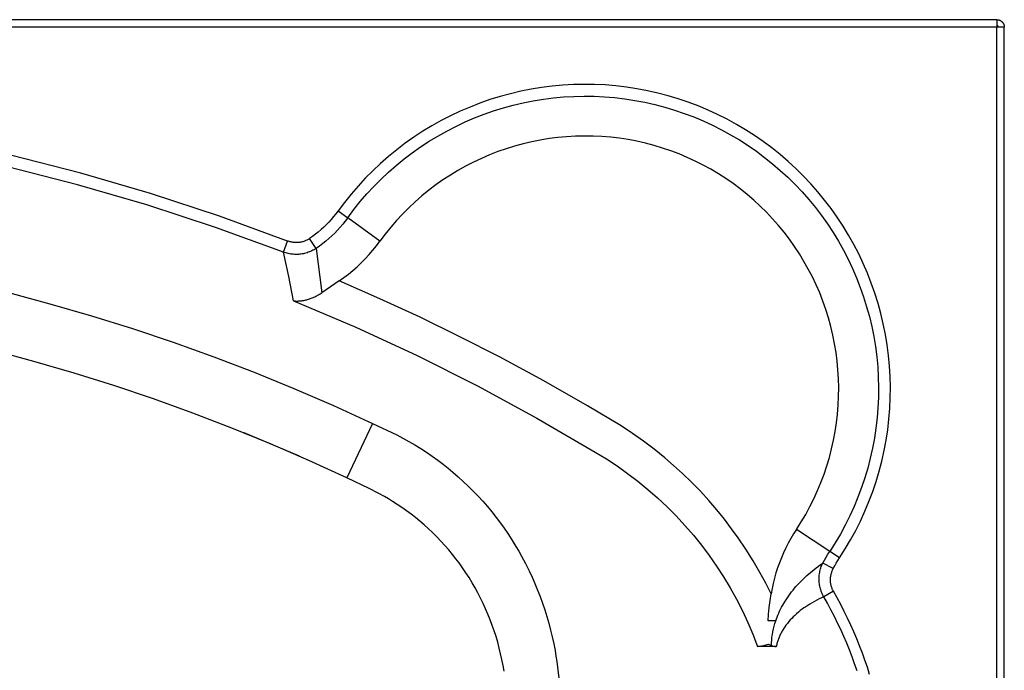
# Model space of a CAD drawing. Units: millimetres. Extents: x 0 to 1600, y 0 to 1056.
# Drawn here: x 801 to 1600, y 528 to 1056 of the extents above; entities that cross this region are included whole.
import ezdxf

# ---------------------------------------------------------------- set-up
doc = ezdxf.new("R2010")
doc.units = ezdxf.units.MM
doc.header["$MEASUREMENT"] = 0
doc.layers.add('IGES LEVEL 0 - VIDITELN_', color=9, linetype='Continuous')

msp = doc.modelspace()

# ---------------------------------------------------------------- linework, layer by layer
at = {"layer": 'IGES LEVEL 0 - VIDITELN_'}
for p, q in [((1594, 1055.61), (6, 1055.61)), ((1594, 1055.61), (1594, 1049.61)), ((1594, 1055.61), (1594.2, 1055.61)), ((1594.2, 1055.61), (1594.41, 1055.6)), ((1594.41, 1055.6), (1594.61, 1055.58)), ((1594.61, 1055.58), (1594.82, 1055.55)), ((1594.82, 1055.55), (1595.02, 1055.52)), ((1595.02, 1055.52), (1595.22, 1055.48)), ((1595.22, 1055.48), (1595.42, 1055.44)), ((1595.42, 1055.44), (1595.62, 1055.39)), ((1595.62, 1055.39), (1595.82, 1055.33)), ((1595.82, 1055.33), (1596.01, 1055.26)), ((1596.01, 1055.26), (1596.2, 1055.19)), ((1596.2, 1055.19), (1596.39, 1055.11)), ((1596.39, 1055.11), (1596.58, 1055.03)), ((1596.58, 1055.03), (1596.76, 1054.94)), ((1596.76, 1054.94), (1596.94, 1054.84)), ((1594, 1049.61), (6, 1049.61)), ((1595, 1050.61), (1594, 1050.61)), ((1600, 1049.61), (1594, 1049.61)), ((1594, 11.19), (1594, 1049.61)), ((1596.94, 1054.84), (1597.12, 1054.74)), ((1597.12, 1054.74), (1597.29, 1054.63)), ((1597.29, 1054.63), (1597.46, 1054.51)), ((1597.46, 1054.51), (1597.63, 1054.39)), ((1597.63, 1054.39), (1597.79, 1054.26)), ((1597.79, 1054.26), (1597.94, 1054.13)), ((1597.94, 1054.13), (1598.1, 1053.99)), ((1598.1, 1053.99), (1598.24, 1053.85)), ((1598.24, 1053.85), (1598.39, 1053.7)), ((1598.39, 1053.7), (1598.52, 1053.55)), ((1598.52, 1053.55), (1598.65, 1053.4)), ((1598.65, 1053.4), (1598.78, 1053.23)), ((1598.78, 1053.23), (1598.9, 1053.07)), ((1598.9, 1053.07), (1599.02, 1052.9)), ((1599.02, 1052.9), (1599.13, 1052.73)), ((1599.13, 1052.73), (1599.23, 1052.55)), ((1599.23, 1052.55), (1599.33, 1052.37)), ((1599.33, 1052.37), (1599.42, 1052.19)), ((1599.42, 1052.19), (1599.5, 1052)), ((1599.5, 1052), (1599.58, 1051.81)), ((1599.58, 1051.81), (1599.65, 1051.62)), ((1599.65, 1051.62), (1599.72, 1051.42)), ((1599.72, 1051.42), (1599.78, 1051.23)), ((1599.78, 1051.23), (1599.83, 1051.03)), ((1599.83, 1051.03), (1599.87, 1050.83)), ((1599.87, 1050.83), (1599.91, 1050.63)), ((1599.91, 1050.63), (1599.94, 1050.43)), ((1599.94, 1050.43), (1599.97, 1050.22)), ((1599.97, 1050.22), (1599.99, 1050.02)), ((1599.99, 1050.02), (1600, 1049.81)), ((1600, 1049.81), (1600, 1049.61)), ((1600, 11.19), (1600, 1049.61)), ((1215.96, 999.2), (1207.5, 997.51)), ((1224.48, 1000.58), (1215.96, 999.2)), ((1233.04, 1001.67), (1224.48, 1000.58)), ((1241.63, 1002.46), (1233.04, 1001.67)), ((1250.24, 1002.95), (1241.63, 1002.46)), ((1258.87, 1003.14), (1250.24, 1002.95)), ((1267.5, 1003.03), (1258.87, 1003.14)), ((1276.11, 1002.62), (1267.5, 1003.03)), ((1284.71, 1001.91), (1276.11, 1002.62)), ((1293.28, 1000.9), (1284.71, 1001.91)), ((1301.81, 999.59), (1293.28, 1000.9)), ((1310.29, 997.98), (1301.81, 999.59)), ((1190.78, 993.27), (1182.54, 990.71)), ((1199.1, 995.54), (1190.78, 993.27)), ((1207.5, 997.51), (1199.1, 995.54)), ((1217.67, 989.74), (1225.86, 991.07)), ((1225.86, 991.07), (1234.08, 992.12)), ((1234.08, 992.12), (1242.34, 992.88)), ((1242.34, 992.88), (1250.62, 993.35)), ((1250.62, 993.35), (1258.91, 993.53)), ((1258.91, 993.53), (1267.2, 993.42)), ((1267.2, 993.42), (1275.49, 993.03)), ((1275.49, 993.03), (1283.75, 992.34)), ((1283.75, 992.34), (1291.99, 991.37)), ((1291.99, 991.37), (1300.19, 990.11)), ((1318.7, 996.08), (1310.29, 997.98)), ((1327.05, 993.89), (1318.7, 996.08)), ((1335.31, 991.41), (1327.05, 993.89)), ((1343.48, 988.64), (1335.31, 991.41)), ((1166.35, 984.74), (1158.42, 981.34)), ((1174.39, 987.87), (1166.35, 984.74)), ((1182.54, 990.71), (1174.39, 987.87)), ((1185.54, 981.58), (1193.46, 984.04)), ((1193.46, 984.04), (1201.47, 986.22)), ((1201.47, 986.22), (1209.54, 988.12)), ((1209.54, 988.12), (1217.67, 989.74)), ((1300.19, 990.11), (1308.33, 988.57)), ((1308.33, 988.57), (1316.42, 986.75)), ((1316.42, 986.75), (1324.44, 984.64)), ((1324.44, 984.64), (1332.39, 982.25)), ((1351.55, 985.59), (1343.48, 988.64)), ((1359.51, 982.26), (1351.55, 985.59)), ((1150.61, 977.66), (1142.94, 973.72)), ((1158.42, 981.34), (1150.61, 977.66)), ((1162.36, 972.58), (1169.98, 975.85)), ((1169.98, 975.85), (1177.71, 978.85)), ((1177.71, 978.85), (1185.54, 981.58)), ((1332.39, 982.25), (1340.24, 979.59)), ((1340.24, 979.59), (1348, 976.66)), ((1348, 976.66), (1355.65, 973.46)), ((1367.35, 978.66), (1359.51, 982.26)), ((1375.06, 974.78), (1367.35, 978.66)), ((1135.41, 969.51), (1128.03, 965.03)), ((1142.94, 973.72), (1135.41, 969.51)), ((1147.49, 965.25), (1154.86, 969.04)), ((1154.86, 969.04), (1162.36, 972.58)), ((1355.65, 973.46), (1363.18, 969.99)), ((1363.18, 969.99), (1370.59, 966.27)), ((1382.63, 970.64), (1375.06, 974.78)), ((1390.05, 966.23), (1382.63, 970.64)), ((1120.81, 960.31), (1113.76, 955.33)), ((1128.03, 965.03), (1120.81, 960.31)), ((1133.16, 956.9), (1140.25, 961.2)), ((1140.25, 961.2), (1147.49, 965.25)), ((1230.5, 959.07), (1223.42, 957.92)), ((1237.61, 959.98), (1230.5, 959.07)), ((1244.74, 960.63), (1237.61, 959.98)), ((1251.9, 961.04), (1244.74, 960.63)), ((1259.06, 961.2), (1251.9, 961.04)), ((1266.23, 961.11), (1259.06, 961.2)), ((1273.38, 960.76), (1266.23, 961.11)), ((1280.52, 960.17), (1273.38, 960.76)), ((1287.64, 959.33), (1280.52, 960.17)), ((1294.72, 958.25), (1287.64, 959.33)), ((1370.59, 966.27), (1377.87, 962.29)), ((1377.87, 962.29), (1385, 958.05)), ((1397.31, 961.57), (1390.05, 966.23)), ((1404.4, 956.66), (1397.31, 961.57)), ((1113.76, 955.33), (1106.89, 950.11)), ((1119.44, 947.58), (1126.22, 952.36)), ((1126.22, 952.36), (1133.16, 956.9)), ((1202.51, 953), (1195.66, 950.87)), ((1209.42, 954.88), (1202.51, 953)), ((1216.4, 956.52), (1209.42, 954.88)), ((1223.42, 957.92), (1216.4, 956.52)), ((1301.77, 956.91), (1294.72, 958.25)), ((1308.76, 955.34), (1301.77, 956.91)), ((1315.69, 953.51), (1308.76, 955.34)), ((1322.55, 951.45), (1315.69, 953.51)), ((1329.34, 949.15), (1322.55, 951.45)), ((1385, 958.05), (1391.98, 953.57)), ((1391.98, 953.57), (1398.79, 948.85)), ((1411.32, 951.51), (1404.4, 956.66)), ((1418.06, 946.11), (1411.32, 951.51)), ((850.36, 930.99), (793.26, 945.62)), ((1100.21, 944.66), (1093.72, 938.98)), ((1106.89, 950.11), (1100.21, 944.66)), ((1112.84, 942.56), (1119.44, 947.58)), ((1175.63, 943.09), (1169.15, 940.04)), ((1182.22, 945.92), (1175.63, 943.09)), ((1188.9, 948.51), (1182.22, 945.92)), ((1195.66, 950.87), (1188.9, 948.51)), ((1336.04, 946.62), (1329.34, 949.15)), ((1342.65, 943.85), (1336.04, 946.62)), ((1349.16, 940.86), (1342.65, 943.85)), ((1398.79, 948.85), (1405.45, 943.9)), ((1405.45, 943.9), (1411.92, 938.72)), ((1424.6, 940.49), (1418.06, 946.11)), ((847.79, 921.62), (791, 936.17)), ((1093.72, 938.98), (1087.43, 933.07)), ((1100.17, 931.86), (1106.41, 937.32)), ((1106.41, 937.32), (1112.84, 942.56)), ((1162.78, 936.76), (1156.52, 933.26)), ((1169.15, 940.04), (1162.78, 936.76)), ((1355.56, 937.64), (1349.16, 940.86)), ((1361.85, 934.2), (1355.56, 937.64)), ((1411.92, 938.72), (1418.21, 933.31)), ((1430.94, 934.64), (1424.6, 940.49)), ((906.95, 914.5), (850.36, 930.99)), ((1087.43, 933.07), (1081.35, 926.95)), ((1094.13, 926.18), (1100.17, 931.86)), ((1150.39, 929.55), (1144.4, 925.62)), ((1156.52, 933.26), (1150.39, 929.55)), ((1368.01, 930.54), (1361.85, 934.2)), ((1374.04, 926.67), (1368.01, 930.54)), ((1418.21, 933.31), (1424.3, 927.69)), ((1424.3, 927.69), (1430.2, 921.86)), ((1437.08, 928.57), (1430.94, 934.64)), ((1443, 922.3), (1437.08, 928.57)), ((904.08, 905.22), (847.79, 921.62)), ((1075.48, 920.62), (1069.85, 914.09)), ((1081.35, 926.95), (1075.48, 920.62)), ((1082.65, 914.21), (1088.28, 920.29)), ((1088.28, 920.29), (1094.13, 926.18)), ((1138.54, 921.49), (1132.84, 917.16)), ((1144.4, 925.62), (1138.54, 921.49)), ((1379.93, 922.59), (1374.04, 926.67)), ((1385.68, 918.31), (1379.93, 922.59)), ((1430.2, 921.86), (1435.89, 915.83)), ((1448.7, 915.82), (1443, 922.3)), ((962.96, 896.16), (906.95, 914.5)), ((1069.85, 914.09), (1064.44, 907.36)), ((1077.23, 907.93), (1082.65, 914.21)), ((1127.28, 912.63), (1121.89, 907.91)), ((1132.84, 917.16), (1127.28, 912.63)), ((1391.27, 913.83), (1385.68, 918.31)), ((1396.71, 909.16), (1391.27, 913.83)), ((1435.89, 915.83), (1441.37, 909.6)), ((1454.17, 909.15), (1448.7, 915.82)), ((959.79, 886.98), (904.08, 905.22)), ((1064.44, 907.36), (1059.27, 900.46)), ((1072.03, 901.47), (1077.23, 907.93)), ((1121.89, 907.91), (1116.67, 903)), ((1401.98, 904.3), (1396.71, 909.16)), ((1407.07, 899.27), (1401.98, 904.3)), ((1441.37, 909.6), (1446.63, 903.18)), ((1446.63, 903.18), (1451.66, 896.59)), ((1459.4, 902.29), (1454.17, 909.15)), ((1018.35, 875.98), (962.96, 896.16)), ((1055.67, 895.79), (1053.76, 893.54)), ((1057.51, 898.09), (1055.67, 895.79)), ((1059.27, 900.46), (1057.51, 898.09)), ((1059.27, 900.46), (1067.06, 894.83)), ((1067.06, 894.83), (1072.03, 901.47)), ((1111.62, 897.91), (1106.75, 892.66)), ((1116.67, 903), (1111.62, 897.91)), ((1411.99, 894.05), (1407.07, 899.27)), ((1451.66, 896.59), (1456.45, 889.83)), ((1464.39, 895.25), (1459.4, 902.29)), ((1469.13, 888.04), (1464.39, 895.25)), ((1047.61, 887.19), (1045.43, 885.2)), ((1049.73, 889.24), (1047.61, 887.19)), ((1051.78, 891.36), (1049.73, 889.24)), ((1053.76, 893.54), (1051.78, 891.36)), ((1060.98, 887.2), (1058.79, 884.79)), ((1063.09, 889.68), (1060.98, 887.2)), ((1065.12, 892.22), (1063.09, 889.68)), ((1067.06, 894.83), (1065.12, 892.22)), ((1093.28, 875.91), (1067.06, 894.83)), ((1102.07, 887.23), (1097.58, 881.65)), ((1106.75, 892.66), (1102.07, 887.23)), ((1416.72, 888.67), (1411.99, 894.05)), ((1421.26, 883.13), (1416.72, 888.67)), ((1456.45, 889.83), (1461.01, 882.9)), ((1473.62, 880.67), (1469.13, 888.04)), ((1014.88, 866.92), (959.79, 886.98)), ((1038.53, 879.68), (1036.11, 877.99)), ((1040.89, 881.45), (1038.53, 879.68)), ((1043.19, 883.29), (1040.89, 881.45)), ((1045.43, 885.2), (1043.19, 883.29)), ((1054.2, 880.18), (1051.79, 877.99)), ((1056.53, 882.45), (1054.2, 880.18)), ((1058.79, 884.79), (1056.53, 882.45)), ((1097.58, 881.65), (1093.28, 875.91)), ((1425.61, 877.43), (1421.26, 883.13)), ((1461.01, 882.9), (1465.32, 875.81)), ((1477.85, 873.15), (1473.62, 880.67)), ((1014.88, 866.92), (1018.35, 875.98)), ((1018.97, 875.76), (1018.35, 875.98)), ((1019.6, 875.55), (1018.97, 875.76)), ((1020.24, 875.36), (1019.6, 875.55)), ((1020.88, 875.2), (1020.24, 875.36)), ((1021.53, 875.06), (1020.88, 875.2)), ((1022.18, 874.94), (1021.53, 875.06)), ((1022.84, 874.84), (1022.18, 874.94)), ((1023.5, 874.77), (1022.84, 874.84)), ((1024.16, 874.71), (1023.5, 874.77)), ((1024.83, 874.69), (1024.16, 874.71)), ((1025.49, 874.68), (1024.83, 874.69)), ((1026.15, 874.7), (1025.49, 874.68)), ((1026.82, 874.74), (1026.15, 874.7)), ((1027.48, 874.8), (1026.82, 874.74)), ((1028.13, 874.89), (1027.48, 874.8)), ((1028.79, 874.99), (1028.13, 874.89)), ((1029.44, 875.13), (1028.79, 874.99)), ((1030.09, 875.28), (1029.44, 875.13)), ((1030.73, 875.45), (1030.09, 875.28)), ((1031.36, 875.65), (1030.73, 875.45)), ((1031.99, 875.87), (1031.36, 875.65)), ((1032.61, 876.11), (1031.99, 875.87)), ((1033.22, 876.37), (1032.61, 876.11)), ((1033.82, 876.66), (1033.22, 876.37)), ((1034.41, 876.96), (1033.82, 876.66)), ((1034.99, 877.28), (1034.41, 876.96)), ((1035.56, 877.62), (1034.99, 877.28)), ((1036.11, 877.99), (1035.56, 877.62)), ((1041.5, 870.03), (1036.11, 877.99)), ((1044.17, 871.89), (1041.5, 870.03)), ((1046.77, 873.84), (1044.17, 871.89)), ((1049.31, 875.88), (1046.77, 873.84)), ((1051.79, 877.99), (1049.31, 875.88)), ((1087.58, 868.56), (1090.49, 872.18)), ((1090.49, 872.18), (1093.28, 875.91)), ((1429.76, 871.59), (1425.61, 877.43)), ((1433.69, 865.6), (1429.76, 871.59)), ((1465.32, 875.81), (1469.39, 868.59)), ((1481.81, 865.49), (1477.85, 873.15)), ((1015.85, 866.58), (1014.88, 866.92)), ((1019.22, 847.23), (1014.88, 866.92)), ((1016.84, 866.28), (1015.85, 866.58)), ((1017.83, 866.01), (1016.84, 866.28)), ((1018.83, 865.77), (1017.83, 866.01)), ((1019.84, 865.57), (1018.83, 865.77)), ((1020.86, 865.4), (1019.84, 865.57)), ((1021.88, 865.27), (1020.86, 865.4)), ((1022.91, 865.18), (1021.88, 865.27)), ((1023.93, 865.12), (1022.91, 865.18)), ((1024.96, 865.09), (1023.93, 865.12)), ((1025.99, 865.1), (1024.96, 865.09)), ((1027.02, 865.15), (1025.99, 865.1)), ((1028.05, 865.24), (1027.02, 865.15)), ((1029.07, 865.35), (1028.05, 865.24)), ((1030.09, 865.51), (1029.07, 865.35)), ((1031.1, 865.7), (1030.09, 865.51)), ((1032.11, 865.92), (1031.1, 865.7)), ((1033.1, 866.18), (1032.11, 865.92)), ((1034.09, 866.48), (1033.1, 866.18)), ((1035.07, 866.81), (1034.09, 866.48)), ((1036.03, 867.17), (1035.07, 866.81)), ((1036.98, 867.57), (1036.03, 867.17)), ((1037.92, 867.99), (1036.98, 867.57)), ((1038.84, 868.46), (1037.92, 867.99)), ((1039.74, 868.95), (1038.84, 868.46)), ((1040.63, 869.47), (1039.74, 868.95)), ((1041.5, 870.03), (1040.63, 869.47)), ((1041.5, 870.03), (1046.1, 834.05)), ((1081.37, 861.61), (1084.54, 865.03)), ((1084.54, 865.03), (1087.58, 868.56)), ((1437.42, 859.48), (1433.69, 865.6)), ((1469.39, 868.59), (1473.2, 861.22)), ((1485.51, 857.69), (1481.81, 865.49)), ((1071.21, 852.04), (1074.71, 855.11)), ((1074.71, 855.11), (1078.1, 858.3)), ((1078.1, 858.3), (1081.37, 861.61)), ((1440.93, 853.23), (1437.42, 859.48)), ((1473.2, 861.22), (1476.75, 853.73)), ((1488.93, 849.77), (1485.51, 857.69)), ((1023.05, 827.43), (1019.22, 847.23)), ((1063.9, 846.27), (1067.6, 849.09)), ((1067.6, 849.09), (1071.21, 852.04)), ((1444.23, 846.87), (1440.93, 853.23)), ((1476.75, 853.73), (1480.04, 846.11)), ((1492.07, 841.73), (1488.93, 849.77)), ((1060.1, 843.58), (1046.1, 834.05)), ((1060.1, 843.58), (1063.9, 846.27)), ((1093.1, 829.17), (1060.1, 843.58)), ((1447.29, 840.39), (1444.23, 846.87)), ((1450.14, 833.81), (1447.29, 840.39)), ((1480.04, 846.11), (1483.06, 838.39)), ((1494.93, 833.59), (1492.07, 841.73)), ((791.78, 834.07), (825.45, 825.09)), ((1040.45, 830.78), (1041.21, 831.15)), ((1041.21, 831.15), (1041.95, 831.54)), ((1041.95, 831.54), (1042.69, 831.94)), ((1042.69, 831.94), (1043.43, 832.35)), ((1043.43, 832.35), (1044.11, 832.76)), ((1044.11, 832.76), (1044.78, 833.18)), ((1044.78, 833.18), (1045.44, 833.61)), ((1045.44, 833.61), (1046.1, 834.05)), ((1452.75, 827.14), (1450.14, 833.81)), ((1483.06, 838.39), (1485.81, 830.57)), ((1497.51, 825.36), (1494.93, 833.59)), ((825.45, 825.09), (859.01, 815.38)), ((1023.05, 827.43), (1023.72, 827.37)), ((1023.05, 827.43), (1073.56, 806.01)), ((1023.72, 827.37), (1024.39, 827.32)), ((1024.39, 827.32), (1025.06, 827.3)), ((1025.06, 827.3), (1025.73, 827.28)), ((1025.73, 827.28), (1026.49, 827.29)), ((1026.49, 827.29), (1027.25, 827.31)), ((1027.25, 827.31), (1028.01, 827.36)), ((1028.01, 827.36), (1028.77, 827.43)), ((1028.77, 827.43), (1029.48, 827.5)), ((1029.48, 827.5), (1030.19, 827.6)), ((1030.19, 827.6), (1030.9, 827.71)), ((1030.9, 827.71), (1031.6, 827.84)), ((1031.6, 827.84), (1032.33, 827.98)), ((1032.33, 827.98), (1033.06, 828.15)), ((1033.06, 828.15), (1033.78, 828.33)), ((1033.78, 828.33), (1034.5, 828.52)), ((1034.5, 828.52), (1035.25, 828.75)), ((1035.25, 828.75), (1035.99, 828.98)), ((1035.99, 828.98), (1036.73, 829.24)), ((1036.73, 829.24), (1037.46, 829.5)), ((1037.46, 829.5), (1038.22, 829.8)), ((1038.22, 829.8), (1038.97, 830.11)), ((1038.97, 830.11), (1039.71, 830.44)), ((1039.71, 830.44), (1040.45, 830.78)), ((1125.78, 814.08), (1093.1, 829.17)), ((1455.12, 820.38), (1452.75, 827.14)), ((1485.81, 830.57), (1488.28, 822.65)), ((1499.79, 817.04), (1497.51, 825.36)), ((859.01, 815.38), (892.35, 804.96)), ((1457.26, 813.54), (1455.12, 820.38)), ((1488.28, 822.65), (1490.48, 814.65)), ((1501.79, 808.65), (1499.79, 817.04)), ((1158.16, 798.32), (1125.78, 814.08)), ((1459.16, 806.63), (1457.26, 813.54)), ((1490.48, 814.65), (1492.4, 806.59)), ((1503.49, 800.19), (1501.79, 808.65)), ((892.35, 804.96), (925.51, 793.82)), ((1073.56, 806.01), (1123.36, 783)), ((1460.82, 799.66), (1459.16, 806.63)), ((1462.23, 792.63), (1460.82, 799.66)), ((1492.4, 806.59), (1494.03, 798.46)), ((1504.89, 791.67), (1503.49, 800.19)), ((925.51, 793.82), (958.43, 781.99)), ((1190.2, 781.9), (1158.16, 798.32)), ((1463.4, 785.56), (1462.23, 792.63)), ((1494.03, 798.46), (1495.38, 790.27)), ((1506, 783.12), (1504.89, 791.67)), ((812.4, 778.25), (779.74, 786.98)), ((1464.32, 778.46), (1463.4, 785.56)), ((1495.38, 790.27), (1496.45, 782.05)), ((844.96, 768.8), (812.4, 778.25)), ((958.43, 781.99), (991.05, 769.49)), ((1123.36, 783), (1172.41, 758.42)), ((1226.14, 762.5), (1190.2, 781.9)), ((1464.99, 771.32), (1464.32, 778.46)), ((1496.45, 782.05), (1497.23, 773.79)), ((1506.81, 774.53), (1506, 783.12)), ((877.3, 758.67), (844.96, 768.8)), ((991.05, 769.49), (1023.41, 756.31)), ((1465.41, 764.17), (1464.99, 771.32)), ((1497.23, 773.79), (1497.72, 765.51)), ((1507.32, 765.91), (1506.81, 774.53)), ((1261.62, 742.27), (1226.14, 762.5)), ((1465.59, 757), (1465.41, 764.17)), ((1497.72, 765.51), (1497.92, 757.22)), ((1507.53, 757.29), (1507.32, 765.91)), ((909.48, 747.83), (877.3, 758.67)), ((1023.41, 756.31), (1055.5, 742.46)), ((1172.41, 758.42), (1220.66, 732.31)), ((1465.51, 749.84), (1465.59, 757)), ((1497.92, 757.22), (1497.83, 748.93)), ((1507.44, 748.66), (1507.53, 757.29)), ((941.42, 736.32), (909.48, 747.83)), ((1465.18, 742.68), (1465.51, 749.84)), ((1497.83, 748.93), (1497.45, 740.65)), ((1507.05, 740.04), (1507.44, 748.66)), ((973.08, 724.15), (941.42, 736.32)), ((1055.5, 742.46), (1087.3, 727.95)), ((1288.9, 725.91), (1261.62, 742.27)), ((1463.78, 728.42), (1464.61, 735.54)), ((1464.61, 735.54), (1465.18, 742.68)), ((1497.45, 740.65), (1496.79, 732.38)), ((1506.35, 731.44), (1507.05, 740.04)), ((1087.3, 727.95), (1066.5, 683.71)), ((1087.3, 727.95), (1106.99, 718.56)), ((1220.66, 732.31), (1268.05, 704.68)), ((1462.71, 721.33), (1463.78, 728.42)), ((1496.79, 732.38), (1495.83, 724.14)), ((1505.36, 722.87), (1506.35, 731.44)), ((1004.48, 711.32), (973.08, 724.15)), ((1027.86, 701.27), (982.92, 720.21)), ((1298.11, 719.88), (1288.9, 725.91)), ((1307.08, 713.56), (1298.11, 719.88)), ((1461.4, 714.29), (1462.71, 721.33)), ((1495.83, 724.14), (1494.59, 715.94)), ((1504.07, 714.34), (1505.36, 722.87)), ((1035.63, 697.83), (1004.48, 711.32)), ((1106.99, 718.56), (1111.93, 715.98)), ((1111.93, 715.98), (1116.8, 713.28)), ((1116.8, 713.28), (1121.61, 710.46)), ((1315.82, 706.97), (1307.08, 713.56)), ((1459.83, 707.3), (1461.4, 714.29)), ((1494.59, 715.94), (1493.07, 707.79)), ((1502.48, 705.86), (1504.07, 714.34)), ((1121.61, 710.46), (1126.35, 707.53)), ((1126.35, 707.53), (1131.01, 704.5)), ((1131.01, 704.5), (1135.59, 701.36)), ((1268.05, 704.68), (1277, 699.22)), ((1324.35, 700.1), (1315.82, 706.97)), ((1458.03, 700.36), (1459.83, 707.3)), ((1493.07, 707.79), (1491.26, 699.7)), ((1500.6, 697.44), (1502.48, 705.86)), ((1066.5, 683.71), (1035.63, 697.83)), ((1135.59, 701.36), (1140.1, 698.12)), ((1140.1, 698.12), (1144.53, 694.77)), ((1277, 699.22), (1285.75, 693.45)), ((1331.62, 693.86), (1324.35, 700.1)), ((1455.98, 693.49), (1458.03, 700.36)), ((1491.26, 699.7), (1489.17, 691.67)), ((1498.43, 689.09), (1500.6, 697.44)), ((1144.53, 694.77), (1148.52, 691.61)), ((1148.52, 691.61), (1152.44, 688.37)), ((1152.44, 688.37), (1156.7, 684.67)), ((1285.75, 693.45), (1294.3, 687.39)), ((1294.3, 687.39), (1302.63, 681.04)), ((1338.7, 687.41), (1331.62, 693.86)), ((1346.12, 680.25), (1338.7, 687.41)), ((1453.7, 686.7), (1455.98, 693.49)), ((1489.17, 691.67), (1486.8, 683.72)), ((1495.97, 680.82), (1498.43, 689.09)), ((1084.39, 675.16), (1066.5, 683.71)), ((1156.7, 684.67), (1160.88, 680.88)), ((1160.88, 680.88), (1164.97, 676.99)), ((1302.63, 681.04), (1310.74, 674.41)), ((1353.3, 672.86), (1346.12, 680.25)), ((1448.43, 673.38), (1451.18, 679.99)), ((1451.18, 679.99), (1453.7, 686.7)), ((1486.8, 683.72), (1484.16, 675.86)), ((1493.22, 672.64), (1495.97, 680.82)), ((1091.73, 671.46), (1084.39, 675.16)), ((1096.82, 668.67), (1091.73, 671.46)), ((1164.97, 676.99), (1168.96, 673.01)), ((1168.96, 673.01), (1172.87, 668.92)), ((1310.74, 674.41), (1318.62, 667.5)), ((1360.08, 665.46), (1353.3, 672.86)), ((1445.45, 666.86), (1448.43, 673.38)), ((1484.16, 675.86), (1481.25, 668.1)), ((1490.18, 664.57), (1493.22, 672.64)), ((1100.16, 666.72), (1096.82, 668.67)), ((1103.47, 664.7), (1100.16, 666.72)), ((1107.33, 662.23), (1103.47, 664.7)), ((1172.87, 668.92), (1176.68, 664.75)), ((1176.68, 664.75), (1180.41, 660.45)), ((1318.62, 667.5), (1326.25, 660.32)), ((1366.64, 657.85), (1360.08, 665.46)), ((1442.24, 660.45), (1445.45, 666.86)), ((1481.25, 668.1), (1478.06, 660.44)), ((1486.87, 656.6), (1490.18, 664.57)), ((1111.12, 659.67), (1107.33, 662.23)), ((1114.86, 657.02), (1111.12, 659.67)), ((1118.53, 654.28), (1114.86, 657.02)), ((1180.41, 660.45), (1184.05, 656.07)), ((1184.05, 656.07), (1187.58, 651.61)), ((1326.25, 660.32), (1333.64, 652.89)), ((1372.79, 650.27), (1366.64, 657.85)), ((1438.82, 654.16), (1442.24, 660.45)), ((1478.06, 660.44), (1474.61, 652.9)), ((1483.28, 648.75), (1486.87, 656.6)), ((1122.11, 651.48), (1118.53, 654.28)), ((1125.63, 648.6), (1122.11, 651.48)), ((1129.07, 645.64), (1125.63, 648.6)), ((1187.58, 651.61), (1191.01, 647.06)), ((1333.64, 652.89), (1340.76, 645.2)), ((1378.71, 642.51), (1372.79, 650.27)), ((1431.31, 641.95), (1435.17, 647.99)), ((1435.17, 647.99), (1438.82, 654.16)), ((1474.61, 652.9), (1470.9, 645.48)), ((1479.42, 641.04), (1483.28, 648.75)), ((1132.45, 642.59), (1129.07, 645.64)), ((1135.93, 639.3), (1132.45, 642.59)), ((1191.01, 647.06), (1194.01, 642.89)), ((1194.01, 642.89), (1196.92, 638.66)), ((1340.76, 645.2), (1347.62, 637.28)), ((1384, 635.16), (1378.71, 642.51)), ((1431.31, 641.95), (1428.96, 638.28)), ((1458.26, 624.07), (1431.31, 641.95)), ((1470.9, 645.48), (1466.94, 638.2)), ((1475.3, 633.46), (1479.42, 641.04)), ((1139.32, 635.92), (1135.93, 639.3)), ((1142.64, 632.47), (1139.32, 635.92)), ((1145.87, 628.93), (1142.64, 632.47)), ((1196.92, 638.66), (1200.34, 633.44)), ((1200.34, 633.44), (1203.63, 628.13)), ((1347.62, 637.28), (1354.2, 629.12)), ((1390.21, 625.95), (1384, 635.16)), ((1426.73, 634.53), (1424.63, 630.72)), ((1428.96, 638.28), (1426.73, 634.53)), ((1466.94, 638.2), (1462.72, 631.06)), ((1470.91, 626.03), (1475.3, 633.46)), ((1149.03, 625.29), (1145.87, 628.93)), ((1152.11, 621.56), (1149.03, 625.29)), ((1203.63, 628.13), (1205.92, 624.23)), ((1205.92, 624.23), (1208.15, 620.29)), ((1354.2, 629.12), (1360.49, 620.75)), ((1396.12, 616.53), (1390.21, 625.95)), ((1422.64, 626.84), (1420.79, 622.89)), ((1424.63, 630.72), (1422.64, 626.84)), ((1456.76, 621.76), (1458.26, 624.07)), ((1462.72, 631.06), (1458.26, 624.07)), ((1466.27, 618.76), (1458.26, 624.07)), ((1466.27, 618.76), (1470.91, 626.03)), ((1154.8, 618.15), (1152.11, 621.56)), ((1157.42, 614.67), (1154.8, 618.15)), ((1208.15, 620.29), (1211.34, 614.31)), ((1360.49, 620.75), (1366.5, 612.16)), ((1401.7, 606.92), (1396.12, 616.53)), ((1419.06, 618.89), (1417.46, 614.83)), ((1420.79, 622.89), (1419.06, 618.89)), ((1452.67, 614.58), (1453.97, 617.01)), ((1453.97, 617.01), (1455.33, 619.4)), ((1455.33, 619.4), (1456.76, 621.76)), ((1463.62, 614.53), (1464.91, 616.66)), ((1464.91, 616.66), (1466.27, 618.76)), ((1160.22, 610.77), (1157.42, 614.67)), ((1162.93, 606.8), (1160.22, 610.77)), ((1211.34, 614.31), (1214.38, 608.25)), ((1214.38, 608.25), (1216.78, 603.13)), ((1366.5, 612.16), (1372.2, 603.37)), ((1416, 610.73), (1414.67, 606.58)), ((1417.46, 614.83), (1416, 610.73)), ((1442.63, 606.99), (1445.7, 609.49)), ((1445.7, 609.49), (1447.41, 610.81)), ((1447.41, 610.81), (1449.14, 612.09)), ((1449.14, 612.09), (1450.89, 613.35)), ((1450.14, 606.86), (1450.34, 607.86)), ((1450.34, 607.86), (1450.57, 608.85)), ((1450.57, 608.85), (1450.84, 609.83)), ((1450.84, 609.83), (1451.14, 610.81)), ((1450.89, 613.35), (1452.67, 614.58)), ((1451.14, 610.81), (1451.47, 611.77)), ((1451.47, 611.77), (1451.84, 612.72)), ((1451.84, 612.72), (1452.24, 613.65)), ((1452.24, 613.65), (1452.67, 614.58)), ((1461.21, 610.16), (1452.67, 614.58)), ((1459.88, 607.11), (1460.1, 607.74)), ((1460.1, 607.74), (1460.35, 608.36)), ((1460.35, 608.36), (1460.61, 608.97)), ((1460.61, 608.97), (1460.9, 609.57)), ((1460.9, 609.57), (1461.21, 610.16)), ((1461.21, 610.16), (1462.38, 612.36)), ((1462.38, 612.36), (1463.62, 614.53)), ((1165.54, 602.77), (1162.93, 606.8)), ((1168.05, 598.68), (1165.54, 602.77)), ((1216.78, 603.13), (1219.06, 597.95)), ((1372.2, 603.37), (1377.6, 594.39)), ((1406.34, 598.33), (1401.7, 606.92)), ((1413.47, 602.39), (1412.42, 598.16)), ((1414.67, 606.58), (1413.47, 602.39)), ((1433.91, 598.81), (1435.31, 600.25)), ((1435.31, 600.25), (1436.73, 601.65)), ((1436.73, 601.65), (1438.18, 603.03)), ((1438.18, 603.03), (1439.65, 604.39)), ((1439.65, 604.39), (1442.63, 606.99)), ((1449.67, 601.8), (1449.7, 602.82)), ((1449.69, 600.78), (1449.67, 601.8)), ((1449.73, 599.76), (1449.69, 600.78)), ((1449.7, 602.82), (1449.76, 603.83)), ((1449.82, 598.75), (1449.73, 599.76)), ((1449.76, 603.83), (1449.85, 604.85)), ((1449.85, 604.85), (1449.98, 605.86)), ((1449.98, 605.86), (1450.14, 606.86)), ((1458.88, 601.24), (1458.9, 601.9)), ((1458.89, 600.57), (1458.88, 601.24)), ((1458.91, 599.91), (1458.89, 600.57)), ((1458.9, 601.9), (1458.95, 602.57)), ((1458.96, 599.25), (1458.91, 599.91)), ((1458.95, 602.57), (1459.01, 603.23)), ((1459.01, 603.23), (1459.1, 603.89)), ((1459.1, 603.89), (1459.21, 604.54)), ((1459.21, 604.54), (1459.34, 605.19)), ((1459.34, 605.19), (1459.5, 605.84)), ((1459.5, 605.84), (1459.68, 606.48)), ((1459.68, 606.48), (1459.88, 607.11)), ((1170.44, 594.54), (1168.05, 598.68)), ((1172.74, 590.35), (1170.44, 594.54)), ((1219.06, 597.95), (1221.24, 592.71)), ((1221.24, 592.71), (1223.29, 587.42)), ((1377.6, 594.39), (1382.69, 585.23)), ((1410.71, 589.61), (1406.34, 598.33)), ((1411.49, 593.9), (1410.71, 589.61)), ((1412.42, 598.16), (1411.49, 593.9)), ((1427.32, 591.16), (1428.51, 592.67)), ((1428.51, 592.67), (1429.71, 594.11)), ((1429.71, 594.11), (1430.93, 595.54)), ((1430.93, 595.54), (1432.4, 597.19)), ((1432.4, 597.19), (1433.91, 598.81)), ((1449.93, 597.74), (1449.82, 598.75)), ((1450.08, 596.73), (1449.93, 597.74)), ((1450.27, 595.73), (1450.08, 596.73)), ((1450.49, 594.74), (1450.27, 595.73)), ((1450.75, 593.75), (1450.49, 594.74)), ((1451.04, 592.78), (1450.75, 593.75)), ((1451.36, 591.81), (1451.04, 592.78)), ((1451.72, 590.86), (1451.36, 591.81)), ((1461.3, 591.68), (1453.47, 587.18)), ((1459.04, 598.59), (1458.96, 599.25)), ((1459.13, 597.93), (1459.04, 598.59)), ((1459.25, 597.27), (1459.13, 597.93)), ((1459.39, 596.62), (1459.25, 597.27)), ((1459.55, 595.98), (1459.39, 596.62)), ((1459.74, 595.34), (1459.55, 595.98)), ((1459.94, 594.71), (1459.74, 595.34)), ((1460.17, 594.09), (1459.94, 594.71)), ((1460.42, 593.47), (1460.17, 594.09)), ((1460.69, 592.86), (1460.42, 593.47)), ((1460.99, 592.27), (1460.69, 592.86)), ((1461.3, 591.68), (1460.99, 592.27)), ((1464.33, 586.3), (1461.3, 591.68)), ((1174.94, 586.11), (1172.74, 590.35)), ((1177.04, 581.81), (1174.94, 586.11)), ((1223.29, 587.42), (1225.23, 582.06)), ((1382.69, 585.23), (1387.46, 575.9)), ((1409.18, 578.66), (1409.87, 584.15)), ((1409.87, 584.15), (1410.71, 589.61)), ((1421.78, 583.16), (1422.84, 584.84)), ((1422.84, 584.84), (1423.93, 586.49)), ((1423.93, 586.49), (1425.03, 588.07)), ((1425.03, 588.07), (1426.16, 589.63)), ((1426.16, 589.63), (1427.32, 591.16)), ((1445.98, 583.55), (1444.02, 582.45)), ((1447.82, 584.52), (1445.98, 583.55)), ((1449.68, 585.45), (1447.82, 584.52)), ((1451.57, 586.34), (1449.68, 585.45)), ((1453.47, 587.18), (1451.57, 586.34)), ((1452.11, 589.92), (1451.72, 590.86)), ((1452.53, 588.99), (1452.11, 589.92)), ((1452.98, 588.08), (1452.53, 588.99)), ((1453.47, 587.18), (1452.98, 588.08)), ((1456.43, 581.95), (1453.47, 587.18)), ((1467.25, 580.86), (1464.33, 586.3)), ((1179.04, 577.44), (1177.04, 581.81)), ((1180.93, 573.03), (1179.04, 577.44)), ((1225.23, 582.06), (1227.05, 576.65)), ((1227.05, 576.65), (1228.75, 571.19)), ((1387.46, 575.9), (1391.91, 566.41)), ((1408.65, 573.16), (1409.18, 578.66)), ((1416.91, 573.93), (1417.66, 575.57)), ((1417.66, 575.57), (1418.45, 577.18)), ((1418.45, 577.18), (1419.28, 578.78)), ((1419.28, 578.78), (1420.14, 580.36)), ((1420.14, 580.36), (1420.95, 581.77)), ((1420.95, 581.77), (1421.78, 583.16)), ((1434.4, 575.98), (1432.99, 574.84)), ((1435.84, 577.08), (1434.4, 575.98)), ((1437.31, 578.16), (1435.84, 577.08)), ((1438.8, 579.19), (1437.31, 578.16)), ((1440.43, 580.26), (1438.8, 579.19)), ((1442.08, 581.3), (1440.43, 580.26)), ((1444.02, 582.45), (1442.08, 581.3)), ((1459.3, 576.67), (1456.43, 581.95)), ((1462.07, 571.34), (1459.3, 576.67)), ((1470.08, 575.37), (1467.25, 580.86)), ((1182.72, 568.57), (1180.93, 573.03)), ((1184.41, 564.07), (1182.72, 568.57)), ((1228.75, 571.19), (1230.33, 565.7)), ((1408.28, 567.64), (1408.65, 573.16)), ((1414.45, 567.64), (1408.28, 567.64)), ((1413.76, 565.49), (1414.45, 567.64)), ((1414.45, 567.64), (1415.01, 569.23)), ((1415.01, 569.23), (1415.61, 570.81)), ((1415.61, 570.81), (1416.24, 572.38)), ((1416.24, 572.38), (1416.91, 573.93)), ((1426.26, 568.42), (1425.09, 567.09)), ((1427.47, 569.72), (1426.26, 568.42)), ((1428.69, 570.95), (1427.47, 569.72)), ((1429.94, 572.15), (1428.69, 570.95)), ((1431.45, 573.52), (1429.94, 572.15)), ((1432.99, 574.84), (1431.45, 573.52)), ((1464.74, 565.95), (1462.07, 571.34)), ((1472.8, 569.83), (1470.08, 575.37)), ((1475.4, 564.28), (1472.8, 569.83)), ((1185.99, 559.51), (1184.41, 564.07)), ((1187.46, 554.92), (1185.99, 559.51)), ((1230.33, 565.7), (1231.77, 560.2)), ((1231.77, 560.2), (1233.09, 554.68)), ((1391.91, 566.41), (1396.02, 556.78)), ((1412.13, 558.9), (1412.59, 561.11)), ((1412.59, 561.11), (1413.14, 563.31)), ((1413.14, 563.31), (1413.76, 565.49)), ((1420.02, 560.01), (1419.62, 559.32)), ((1420.86, 561.37), (1420.02, 560.01)), ((1421.81, 562.8), (1420.86, 561.37)), ((1422.81, 564.21), (1421.81, 562.8)), ((1423.92, 565.67), (1422.81, 564.21)), ((1425.09, 567.09), (1423.92, 565.67)), ((1467.29, 560.56), (1464.74, 565.95)), ((1469.74, 555.11), (1467.29, 560.56)), ((1477.9, 558.67), (1475.4, 564.28)), ((1188.83, 550.28), (1187.46, 554.92)), ((1233.09, 554.68), (1234.29, 549.12)), ((1396.02, 556.78), (1399.81, 547.01)), ((1411.03, 549.92), (1411.19, 552.18)), ((1411.19, 552.18), (1411.42, 554.43)), ((1411.42, 554.43), (1411.74, 556.67)), ((1411.74, 556.67), (1412.13, 558.9)), ((1416.14, 551.5), (1415.91, 550.76)), ((1416.39, 552.23), (1416.14, 551.5)), ((1416.65, 552.96), (1416.39, 552.23)), ((1416.92, 553.68), (1416.65, 552.96)), ((1417.21, 554.4), (1416.92, 553.68)), ((1417.51, 555.12), (1417.21, 554.4)), ((1417.83, 555.82), (1417.51, 555.12)), ((1418.16, 556.53), (1417.83, 555.82)), ((1418.51, 557.24), (1418.16, 556.53)), ((1418.86, 557.94), (1418.51, 557.24)), ((1419.23, 558.63), (1418.86, 557.94)), ((1419.62, 559.32), (1419.23, 558.63)), ((1472.09, 549.62), (1469.74, 555.11)), ((1480.3, 553.03), (1477.9, 558.67)), ((1482.59, 547.34), (1480.3, 553.03)), ((1190.08, 545.62), (1188.83, 550.28)), ((1191.21, 540.96), (1190.08, 545.62)), ((1234.29, 549.12), (1235.35, 543.54)), ((1235.35, 543.54), (1236.11, 539.08)), ((1399.91, 547.01), (1399.81, 547.01)), ((1399.91, 547.01), (1400.9, 547.08)), ((1414.83, 547.01), (1399.91, 547.01)), ((1400.9, 547.08), (1401.88, 547.18)), ((1401.88, 547.18), (1402.85, 547.31)), ((1402.85, 547.31), (1403.83, 547.48)), ((1403.83, 547.48), (1404.79, 547.68)), ((1404.79, 547.68), (1405.75, 547.91)), ((1405.75, 547.91), (1406.7, 548.18)), ((1406.7, 548.18), (1407.64, 548.47)), ((1407.64, 548.47), (1408.57, 548.8)), ((1408.57, 548.8), (1410.95, 547.66)), ((1410.95, 547.66), (1411.03, 549.92)), ((1410.95, 547.66), (1411.26, 547.55)), ((1411.26, 547.55), (1411.57, 547.44)), ((1411.57, 547.44), (1411.89, 547.35)), ((1411.89, 547.35), (1412.21, 547.27)), ((1412.21, 547.27), (1412.53, 547.2)), ((1412.53, 547.2), (1412.86, 547.13)), ((1412.86, 547.13), (1413.18, 547.09)), ((1413.18, 547.09), (1413.51, 547.05)), ((1413.51, 547.05), (1413.84, 547.02)), ((1413.84, 547.02), (1414.17, 547.01)), ((1414.17, 547.01), (1414.5, 547)), ((1414.5, 547), (1414.83, 547.01)), ((1414.98, 547.01), (1414.83, 547.01)), ((1415.14, 547.77), (1414.98, 547.01)), ((1415.31, 548.52), (1415.14, 547.77)), ((1415.49, 549.27), (1415.31, 548.52)), ((1415.69, 550.02), (1415.49, 549.27)), ((1415.91, 550.76), (1415.69, 550.02)), ((1474.34, 544.09), (1472.09, 549.62)), ((1476.49, 538.53), (1474.34, 544.09)), ((1484.77, 541.61), (1482.59, 547.34)), ((1192.24, 536.28), (1191.21, 540.96)), ((1193.15, 531.59), (1192.24, 536.28)), ((1236.11, 539.08), (1236.8, 534.6)), ((1478.53, 532.92), (1476.49, 538.53)), ((1486.85, 535.85), (1484.77, 541.61)), ((1488.83, 530.05), (1486.85, 535.85)), ((1193.94, 526.87), (1193.15, 531.59)), ((1236.8, 534.6), (1237.67, 527.87)), ((1237.67, 527.87), (1238.36, 521.11)), ((1480.47, 527.28), (1478.53, 532.92)), ((1490.69, 524.21), (1488.83, 530.05))]:
    msp.add_line(p, q, dxfattribs=at)

doc.saveas('drawing.dxf')
